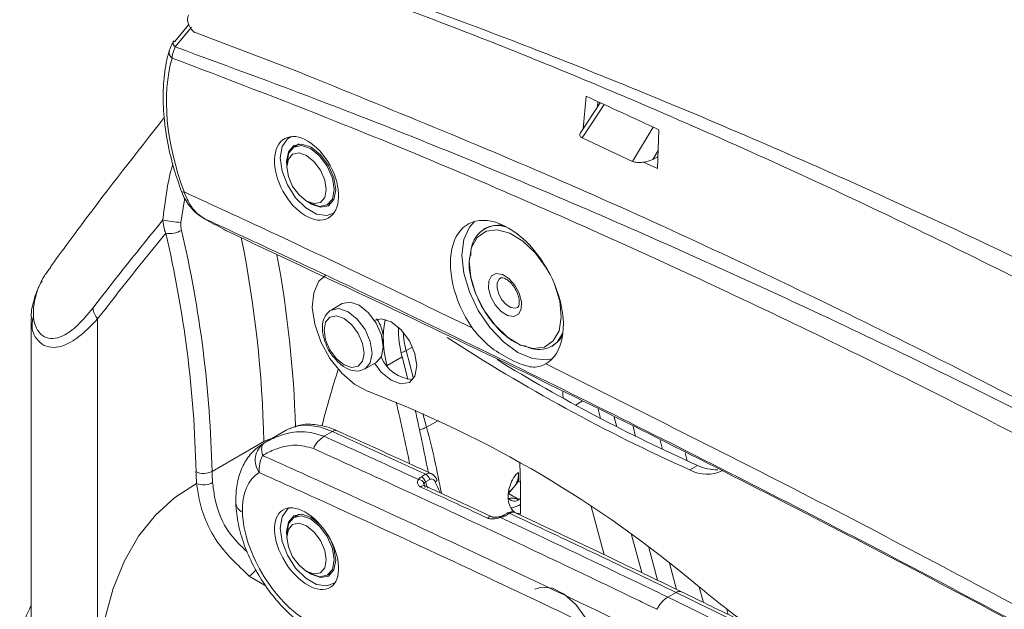
# Model space of a CAD drawing. Units: inches. Extents: x 0.5 to 16.5, y 0.2 to 10.8.
# Drawn here: x 13.6 to 14.2, y 9.8 to 10.2 of the extents above; entities that cross this region are included whole.
import ezdxf

# ---------------------------------------------------------------- set-up
doc = ezdxf.new("R2010")
doc.units = ezdxf.units.IN
doc.header["$MEASUREMENT"] = 0

msp = doc.modelspace()

# ---------------------------------------------------------------- linework, layer by layer
at = {"color": 7, "linetype": 'Continuous', "lineweight": 15}
for p, q in [((13.67546, 10.21128), (13.6849, 10.22289)), ((13.76132, 10.18995), (13.69001, 10.21709)), ((13.96867, 10.16897), (13.95501, 10.14819)), ((13.95891, 10.17347), (13.95691, 10.15109)), ((13.96666, 10.16591), (13.96701, 10.16978)), ((14.00819, 10.12363), (14.00896, 10.15042)), ((13.75547, 10.14567), (13.75423, 10.14496)), ((13.991, 10.12858), (13.9562, 10.14481)), ((13.76103, 10.14059), (13.7574, 10.13849)), ((14.00488, 10.12994), (14.00842, 10.13169)), ((13.75262, 10.12793), (13.75262, 10.12474)), ((13.99856, 10.1281), (14.00819, 10.12363)), ((13.76617, 10.10128), (13.76893, 10.09969)), ((13.78046, 10.09855), (13.78409, 10.10064)), ((13.78448, 10.09256), (13.78492, 10.09282)), ((13.71045, 10.08092), (13.71028, 10.08099)), ((13.71081, 10.08073), (13.71045, 10.08092)), ((13.79078, 10.03061), (13.78311, 10.02618)), ((13.57635, 10.0203), (13.57635, 9.81056)), ((13.62211, 9.76635), (13.62211, 10.02001)), ((13.78268, 10.02591), (13.78311, 10.02618)), ((13.81289, 10.01929), (13.81286, 10.01927)), ((13.81879, 10.00442), (13.81907, 10.00712)), ((13.80655, 9.98559), (13.81422, 9.99001)), ((13.96891, 9.95143), (13.96719, 9.95785)), ((13.97821, 9.95234), (13.97999, 9.94569)), ((13.99128, 9.9458), (13.99307, 9.9391)), ((13.75215, 9.94336), (13.73679, 9.93449)), ((13.77835, 9.93914), (13.78395, 9.94237)), ((13.7367, 9.93555), (13.70099, 9.91493)), ((14.01164, 9.9301), (14.00994, 9.93646)), ((14.02866, 9.92222), (14.02716, 9.92785)), ((14.03567, 9.91907), (14.03037, 9.91601)), ((13.84534, 9.91132), (13.84828, 9.91301)), ((13.9124, 9.91288), (13.91234, 9.91388)), ((13.9124, 9.91288), (13.9124, 9.91392)), ((13.9124, 9.90827), (13.9124, 9.91288)), ((13.84686, 9.90676), (13.84787, 9.90399)), ((13.85112, 9.90939), (13.84819, 9.9077)), ((13.90895, 9.90398), (13.9124, 9.90827)), ((13.9124, 9.90827), (13.91369, 9.90753)), ((13.90549, 9.89968), (13.90895, 9.90398)), ((13.90549, 9.89968), (13.91256, 9.8956)), ((13.91256, 9.89142), (13.91374, 9.89217)), ((13.96245, 9.89072), (13.97131, 9.85751)), ((13.7543, 9.88983), (13.75423, 9.88979)), ((13.76103, 9.88542), (13.7574, 9.88332)), ((13.90446, 9.88619), (13.90157, 9.88452)), ((13.90615, 9.88614), (13.90325, 9.88447)), ((13.75262, 9.87276), (13.75262, 9.86958)), ((13.99723, 9.84522), (13.99027, 9.87133)), ((14.00216, 9.86256), (14.00818, 9.83995)), ((14.01638, 9.85169), (14.02117, 9.83371)), ((13.76617, 9.84612), (13.76893, 9.84452)), ((13.78046, 9.84338), (13.78409, 9.84547)), ((13.78448, 9.8374), (13.78561, 9.83805)), ((14.01528, 9.82834), (14.02089, 9.83158)), ((14.03975, 9.82468), (14.03693, 9.83523)), ((14.0569, 9.81632), (14.05588, 9.82014))]:
    msp.add_line(p, q, dxfattribs=at)
at = {"color": 8, "linetype": 'Continuous', "lineweight": 15}
for p, q in [((13.68682, 10.22107), (13.67563, 10.20748)), ((13.991, 10.12858), (14.00523, 10.15214)), ((14.00854, 10.136), (14.00488, 10.12994)), ((13.6823, 10.10342), (13.6796, 10.08654)), ((13.83484, 9.99819), (13.83926, 10.00066)), ((13.8321, 9.99396), (13.8217, 9.98795)), ((13.83484, 9.99819), (13.83997, 9.97893)), ((13.95624, 9.96334), (13.95163, 9.96068)), ((13.84637, 9.95495), (13.8489, 9.94546)), ((13.8489, 9.94546), (13.85719, 9.9501)), ((13.73839, 9.83583), (13.72668, 9.84282))]:
    msp.add_line(p, q, dxfattribs=at)
at = {"color": 8, "linetype": 'Continuous', "lineweight": 15, "flags": 128}
for points in [[(13.67563, 10.20748), (13.67501, 10.20825), (13.67455, 10.20897), (13.67426, 10.20962), (13.67415, 10.21018), (13.67421, 10.21064), (13.67431, 10.21082)], [(13.9713, 10.16776), (13.967, 10.16122), (13.9616, 10.15302), (13.9562, 10.14481)], [(13.93405, 10.05063), (13.93142, 10.05526), (13.92396, 10.06543), (13.91536, 10.07357), (13.90634, 10.07904), (13.89762, 10.08139), (13.88991, 10.08043), (13.88383, 10.07624), (13.87988, 10.06916), (13.87837, 10.05976), (13.87943, 10.0488), (13.88297, 10.03717)], [(13.89993, 10.04822), (13.89903, 10.04754), (13.89767, 10.04495), (13.89753, 10.0413), (13.89864, 10.03715)], [(13.88297, 10.03717), (13.8887, 10.02581), (13.89617, 10.01565), (13.90476, 10.0075), (13.91378, 10.00203), (13.9225, 9.99968), (13.93021, 10.00064), (13.93629, 10.00483), (13.94025, 10.01191), (13.94176, 10.02132), (13.9407, 10.03228), (13.93716, 10.04391), (13.93697, 10.04437)], [(13.89864, 10.03715), (13.90082, 10.03314), (13.90375, 10.02987), (13.90698, 10.02784), (13.91002, 10.02737), (13.91163, 10.02791)], [(13.78311, 10.02618), (13.78311, 10.02618), (13.78849, 10.02723), (13.79483, 10.02502), (13.80117, 10.01991), (13.80655, 10.01265), (13.81014, 10.00437), (13.8114, 9.99632)], [(13.8114, 9.99632), (13.81014, 9.98972), (13.80668, 9.98566)]]:
    msp.add_lwpolyline(points, dxfattribs=at)
at = {"color": 7, "linetype": 'Continuous', "lineweight": 15, "flags": 128}
for points in [[(13.75584, 10.14571), (13.75297, 10.1441), (13.74925, 10.13881), (13.74796, 10.13111), (13.74925, 10.12192), (13.75297, 10.11234), (13.75866, 10.10354), (13.76564, 10.09658), (13.77307, 10.09229), (13.78005, 10.0912), (13.78494, 10.09285)], [(13.78628, 10.10899), (13.78499, 10.11721), (13.78132, 10.12567), (13.77583, 10.13308), (13.76935, 10.13831), (13.76288, 10.14056), (13.75738, 10.13949), (13.75372, 10.13527), (13.75243, 10.12853), (13.75262, 10.12544)], [(13.75262, 10.12793), (13.75387, 10.13442), (13.7574, 10.13849), (13.76269, 10.13952), (13.76893, 10.13735), (13.77517, 10.13231), (13.78046, 10.12518), (13.784, 10.11703), (13.78524, 10.1091), (13.784, 10.10262), (13.78046, 10.09855), (13.77517, 10.09752), (13.76893, 10.09969), (13.76893, 10.09969)], [(13.75262, 10.12474), (13.75366, 10.11816), (13.75659, 10.11139), (13.76099, 10.10547), (13.76617, 10.10128), (13.77135, 10.09948), (13.77575, 10.10033), (13.77868, 10.10371), (13.77972, 10.1091), (13.77868, 10.11569), (13.77575, 10.12246), (13.77135, 10.12838), (13.76617, 10.13257), (13.76099, 10.13437), (13.75659, 10.13351), (13.75366, 10.13013), (13.75262, 10.12474)], [(13.76677, 10.10094), (13.76935, 10.09922), (13.77583, 10.09696), (13.78132, 10.09803), (13.78499, 10.10225), (13.78628, 10.10899)], [(13.93561, 9.99264), (13.93126, 9.99178), (13.92193, 9.9927), (13.91192, 9.99696), (13.90191, 10.00426), (13.89259, 10.0141), (13.88458, 10.02582), (13.87843, 10.03862), (13.87457, 10.05162), (13.87325, 10.06393), (13.87457, 10.07473), (13.87843, 10.08327), (13.88198, 10.08716)], [(13.80876, 9.96994), (13.79944, 9.97486), (13.79038, 9.9827), (13.78233, 9.9928), (13.77596, 10.00436), (13.77177, 10.01641), (13.77012, 10.02797), (13.77114, 10.0381), (13.77474, 10.04596), (13.77966, 10.05039)], [(13.89315, 10.03523), (13.89161, 10.041), (13.8918, 10.04608), (13.8937, 10.0497), (13.89701, 10.05129), (13.90124, 10.05063), (13.90573, 10.04781), (13.90981, 10.04327), (13.91285, 10.03768), (13.91439, 10.03191), (13.9142, 10.02684), (13.9123, 10.02322), (13.90899, 10.02163), (13.90476, 10.02229), (13.90027, 10.0251), (13.89619, 10.02965), (13.89315, 10.03523)], [(13.81907, 10.00074), (13.81781, 10.0088), (13.81422, 10.01708), (13.80884, 10.02433), (13.8025, 10.02945), (13.79616, 10.03165), (13.79078, 10.03061)], [(13.80588, 9.99632), (13.80483, 10.00303), (13.80183, 10.00993), (13.79735, 10.01597), (13.79207, 10.02024), (13.78678, 10.02208), (13.7823, 10.02121), (13.77931, 10.01776), (13.77826, 10.01226), (13.77931, 10.00555), (13.7823, 9.99865), (13.78678, 9.99261), (13.79207, 9.98834), (13.79735, 9.98651), (13.80183, 9.98738), (13.80483, 9.99082), (13.80588, 9.99632)], [(13.81247, 10.01906), (13.8177, 10.0202), (13.82444, 10.01806), (13.83123, 10.01273), (13.83703, 10.00504), (13.84091, 9.99621), (13.84227, 9.98761), (13.84091, 9.98058), (13.83703, 9.97623), (13.83123, 9.97523), (13.82444, 9.97775), (13.8177, 9.98339), (13.81316, 9.9894)], [(13.93536, 10.00101), (13.939, 10.00391), (13.9429, 10.01012)], [(13.81422, 9.99001), (13.81422, 9.99001), (13.81781, 9.99415), (13.81907, 10.00074)], [(13.8321, 9.99396), (13.83575, 9.97946), (13.83602, 9.97837)], [(13.94285, 9.97003), (13.94291, 9.96854), (13.94318, 9.96533)], [(13.7368, 9.9345), (13.73622, 9.93402), (13.73575, 9.93335), (13.73542, 9.93249), (13.73523, 9.93146), (13.73518, 9.93027), (13.73528, 9.92894), (13.73551, 9.92749), (13.73588, 9.92595)], [(13.91317, 9.92127), (13.91374, 9.90443), (13.91358, 9.88541)], [(13.62211, 9.76635), (13.62359, 9.79061), (13.6272, 9.81334), (13.63292, 9.83433), (13.64067, 9.85338), (13.6504, 9.87029), (13.662, 9.8849), (13.67536, 9.89708), (13.69035, 9.90669)], [(13.90695, 9.88985), (13.90813, 9.88987), (13.91256, 9.89142)], [(13.91256, 9.8956), (13.9136, 9.89628), (13.91378, 9.89641)], [(13.75423, 9.88979), (13.75297, 9.88893), (13.74925, 9.88364), (13.74796, 9.87594), (13.74925, 9.86675), (13.75297, 9.85718), (13.75866, 9.84838), (13.76564, 9.84141), (13.77307, 9.83712), (13.78005, 9.83603), (13.78574, 9.83826), (13.78576, 9.83827)], [(13.77613, 9.87759), (13.77583, 9.87791), (13.76935, 9.88314), (13.76288, 9.88539), (13.75738, 9.88432), (13.75372, 9.8801), (13.75243, 9.87336), (13.75262, 9.87027)], [(13.75262, 9.87276), (13.75387, 9.87925), (13.7574, 9.88332), (13.76269, 9.88435), (13.76893, 9.88218), (13.77517, 9.87715), (13.78046, 9.87001), (13.784, 9.86186), (13.78524, 9.85394)], [(13.77972, 9.85394), (13.77868, 9.86052), (13.77575, 9.86729), (13.77135, 9.87321), (13.76617, 9.8774), (13.76099, 9.8792), (13.75659, 9.87835), (13.75366, 9.87497), (13.75262, 9.86958), (13.75366, 9.86299), (13.75659, 9.85622), (13.76099, 9.8503), (13.76617, 9.84611), (13.77135, 9.84431), (13.77575, 9.84517), (13.77868, 9.84855), (13.77972, 9.85394)], [(13.78628, 9.85382), (13.78499, 9.86205), (13.78266, 9.86799)], [(13.76677, 9.84577), (13.76935, 9.84405), (13.77583, 9.8418), (13.78132, 9.84286), (13.78499, 9.84709), (13.78628, 9.85382)], [(13.78524, 9.85394), (13.784, 9.84745), (13.78046, 9.84338), (13.77517, 9.84235), (13.76893, 9.84452), (13.76893, 9.84452)], [(13.9236, 9.83378), (13.9281, 9.83529), (13.93567, 9.8345), (13.94384, 9.83034), (13.95172, 9.82324), (13.95846, 9.81399), (13.96333, 9.80358), (13.96579, 9.79315), (13.96559, 9.78382), (13.96274, 9.7766), (13.95876, 9.77288)]]:
    msp.add_lwpolyline(points, dxfattribs=at)
at = {"color": 7, "linetype": 'Continuous', "lineweight": 15}
for centre, radius, start, end in [((13.67532, 10.20995), 0.00133, 84.19221, 139.37039), ((15.86809, 8.28601), 2.84466, 140.68723, 142.2515), ((13.68205, 10.14987), 0.06338, 256.42608, 267.78508), ((13.67153, 10.09601), 0.01714, 261.80296, 299.20772), ((12.90218, 9.89788), 0.799, 1.22268, 13.25266), ((13.71408, 10.08782), 0.00781, 240.96513, 245.28479), ((13.89858, 10.06539), 0.01922, 78.2096, 184.71507), ((13.89766, 10.06373), 0.02063, 71.18397, 116.40619), ((15.86949, 8.27999), 2.84224, 140.73036, 142.25136), ((12.90024, 9.89797), 0.78989, 1.22268, 13.25266), ((13.63483, 10.03012), 0.01625, 189.24315, 218.47866), ((13.79505, 10.00596), 0.02405, 2.78317, 36.27169), ((13.86966, 10.00754), 0.05059, 166.10004, 180.4719), ((13.90527, 10.0136), 0.07576, 179.4081, 195.02701), ((13.89651, 10.00785), 0.07744, 180.53684, 194.89647), ((14.53389, 11.03873), 1.23046, 236.96815, 245.84432), ((13.92615, 10.01782), 0.01886, 238.83956, 331.49546), ((13.84051, 10.0029), 0.02459, 201.66462, 267.69997), ((14.52807, 11.01967), 1.20572, 238.46849, 245.89656), ((14.33917, 9.80575), 0.57967, 161.95507, 165.91278), ((13.53076, 9.23858), 0.78241, 49.81313, 69.18687), ((12.54869, 9.65881), 1.31483, 11.48003, 13.36165), ((12.57765, 9.66883), 1.29588, 10.93104, 12.86017), ((13.78889, 9.92224), 0.01992, 121.93862, 154.78403), ((13.74535, 9.92271), 0.01456, 125.94223, 216.00565), ((13.75479, 9.91612), 0.02131, 152.54425, 185.32413), ((14.04886, 9.94671), 0.03062, 244.48588, 271.76207), ((13.69536, 9.92575), 0.01219, 243.63144, 297.51523), ((13.8108, 9.91669), 0.12087, 180.88699, 184.74707), ((13.81383, 9.91668), 0.11285, 180.88699, 184.74707), ((13.84251, 9.90616), 0.00589, 15.12882, 61.20978), ((13.84544, 9.90785), 0.00589, 15.12882, 61.20978), ((13.89742, 9.91357), 0.01499, 320.22793, 357.36071), ((14.04226, 9.93838), 0.02534, 241.99955, 295.77816), ((13.69515, 9.91899), 0.0132, 248.66252, 298.08759), ((13.84307, 9.90494), 0.00452, 22.92596, 85.98711), ((13.85444, 9.90933), 0.00172, 287.00572, 350.09839), ((13.89889, 9.91184), 0.01276, 301.56009, 321.99817), ((13.90943, 9.89944), 0.00496, 220.5328, 309.24817), ((14.6571, 10.59416), 0.98009, 230.64754, 233.39556)]:
    msp.add_arc(centre, radius, start, end, dxfattribs=at)
at = {"color": 8, "linetype": 'Continuous', "lineweight": 15}
for centre, radius, start, end in [((13.6765, 10.20392), 0.00515, 168.65157, 233.58734), ((13.68108, 10.1091), 0.00165, 227.641, 294.29006), ((12.95234, 9.9196), 0.78452, 1.16507, 11.50345), ((12.96866, 9.9202), 0.79033, 1.83913, 10.49875), ((13.89181, 10.01382), 0.05908, 182.73642, 195.34472), ((13.82599, 10.01447), 0.01853, 287.07009, 298.52883), ((13.83953, 9.96292), 0.01982, 283.20012, 298.22416), ((13.28928, 9.79576), 0.57929, 10.36653, 14.97561), ((13.78628, 9.9389), 0.00418, 68.84156, 123.78609), ((13.74656, 9.91774), 0.02035, 102.31863, 118.95902), ((13.84693, 9.90272), 0.00252, 71.65516, 144.39511), ((13.72535, 9.89408), 0.00799, 186.52601, 245.1197), ((13.89308, 9.8813), 0.00251, 71.03159, 144.47295), ((13.90236, 9.88295), 0.00175, 59.54375, 118.13148), ((13.90526, 9.88461), 0.00176, 59.65397, 116.70384), ((13.89918, 9.88313), 0.000639, 10.13713, 75.47301), ((13.71718, 9.85771), 0.01765, 302.5445, 323.24202), ((14.0232, 9.82817), 0.00412, 67.95455, 124.17748)]:
    msp.add_arc(centre, radius, start, end, dxfattribs=at)
at = {"color": 7, "linetype": 'Continuous', "lineweight": 15}
for centre, major_axis, ratio, start_param, end_param in [((13.68948, 10.22385), (-0.00332, 0.00673), 0.616128, 0.335624, 2.564698), ((13.76617, 10.11709), (-0.06551, 0.11985), 0.59229, 0.54167, 1.333168), ((14.12167, 3.5918), (-3.34734, 6.70063), 0.616353, 5.623277, 5.632695), ((13.90428, 10.03716), (-0.02642, 0.04833), 0.59229, 3.156142, 8.016686), ((13.79166, 9.8777), (-0.04005, 0.06533), 0.559011, 6.218068, 6.268461), ((15.07189, -0.59084), (-6.56491, 10.64161), 0.556907, 5.585511, 5.592858), ((13.76511, 9.86194), (-0.03203, 0.05192), 0.556894, 6.266496, 7.052384), ((13.87901, 9.90784), (-0.02061, 0.0332), 0.554812, 1.243824, 1.465822), ((13.76618, 9.86132), (-0.03283, 0.05321), 0.556894, 0.7692, 2.400559), ((15.07189, -0.59084), (-6.56491, 10.64161), 0.556907, 5.565831, 5.578907), ((14.65141, 3.57808), (-3.93887, 6.38501), 0.556916, 5.465925, 5.565837)]:
    msp.add_ellipse(centre, major_axis=major_axis, ratio=ratio, start_param=start_param, end_param=end_param, dxfattribs=at)
for centre, major_axis, ratio in [((13.76617, 10.11692), (-0.01499, 0.02743), 0.59229), ((13.76617, 9.86176), (-0.01641, 0.0266), 0.556894)]:
    msp.add_ellipse(centre, major_axis=major_axis, ratio=ratio, dxfattribs=at)
at = {"color": 8, "linetype": 'Continuous', "lineweight": 15}
for centre, major_axis, ratio, start_param, end_param in [((13.79166, 9.8777), (-0.04005, 0.06533), 0.559011, 5.594403, 6.218068), ((13.87348, 9.90465), (-0.02042, 0.03331), 0.55897, 1.154187, 1.274106)]:
    msp.add_ellipse(centre, major_axis=major_axis, ratio=ratio, start_param=start_param, end_param=end_param, dxfattribs=at)
at = {"color": 7, "linetype": 'Continuous', "lineweight": 15}
for points, knots in [([(14.73136, 10.00756), (14.72569, 10.01086), (14.71056, 10.01966), (14.68584, 10.0341), (14.65656, 10.0512), (14.62793, 10.06786), (14.59907, 10.08451), (14.57333, 10.09925), (14.54909, 10.11301), (14.52199, 10.12828), (14.48821, 10.14711), (14.44793, 10.16923), (14.40572, 10.192), (14.36259, 10.21483), (14.29604, 10.24935), (14.20757, 10.29358), (14.09812, 10.34483), (14.02352, 10.37843), (13.98557, 10.3941), (13.98296, 10.39517)], [0, 0, 0, 0, 0.019606, 0.052241, 0.089705, 0.130324, 0.165958, 0.203694, 0.232328, 0.262742, 0.311823, 0.366641, 0.422977, 0.480814, 0.540158, 0.69235, 0.842344, 0.989169, 1, 1, 1, 1]), ([(13.67493, 10.21169), (13.67435, 10.21087), (13.67281, 10.20873), (13.67211, 10.20638), (13.67168, 10.20492)], [0, 0, 0, 0, 0.378588, 1, 1, 1, 1]), ([(13.67145, 10.20494), (13.67074, 10.20216), (13.6687, 10.19418), (13.66709, 10.17975), (13.66735, 10.16152), (13.66993, 10.14239), (13.6742, 10.12434), (13.67823, 10.11284), (13.67997, 10.10788)], [0, 0, 0, 0, 0.1007519, 0.2892326, 0.4782876, 0.6675178, 0.8565543, 1, 1, 1, 1]), ([(13.67563, 10.20748), (13.67491, 10.20574), (13.67381, 10.20307), (13.67354, 10.20063), (13.67344, 10.19978)], [0, 0, 0, 0, 0.653583, 1, 1, 1, 1]), ([(13.76132, 10.18995), (13.8233, 10.16484), (13.94731, 10.11458), (14.13362, 10.02767), (14.3201, 9.93284), (14.50643, 9.82978), (14.69234, 9.71814), (14.83085, 9.6307), (14.90697, 9.57808), (14.92179, 9.56784)], [0, 0, 0, 0, 0.160154, 0.320429, 0.48019, 0.640844, 0.801211, 0.961297, 1, 1, 1, 1]), ([(13.66807, 10.15883), (13.64889, 10.1344), (13.62233, 10.10058), (13.59674, 10.06563), (13.58964, 10.05593)], [0, 0, 0, 0, 0.722507, 1, 1, 1, 1]), ([(13.9562, 10.14481), (13.95578, 10.14506), (13.95494, 10.14555), (13.95446, 10.14659), (13.95448, 10.1475), (13.95497, 10.14801), (13.95509, 10.14814)], [0, 0, 0, 0, 0.26688, 0.533015, 0.884501, 1, 1, 1, 1]), ([(14.00488, 10.12994), (14.00354, 10.12938), (14.00122, 10.12842), (13.99738, 10.1278), (13.99444, 10.12776), (13.99234, 10.12806), (13.99139, 10.12843), (13.991, 10.12858)], [0, 0, 0, 0, 0.335158, 0.582117, 0.760551, 0.90067, 1, 1, 1, 1]), ([(13.68007, 10.10792), (13.6803, 10.10722), (13.68162, 10.10326), (13.68599, 10.09694), (13.6915, 10.09123), (13.69541, 10.08953), (13.69625, 10.08916)], [0, 0, 0, 0, 0.084809, 0.480527, 0.888573, 1, 1, 1, 1]), ([(13.68176, 10.10759), (13.7017, 10.09841), (13.76784, 10.06794), (13.83406, 10.03612), (13.88031, 10.01389)], [0, 0, 0, 0, 0.301461, 1, 1, 1, 1]), ([(13.68176, 10.10759), (13.68316, 10.10417), (13.68603, 10.09711), (13.69181, 10.09154), (13.69537, 10.08939), (13.69591, 10.08906)], [0, 0, 0, 0, 0.443086, 0.914475, 1, 1, 1, 1]), ([(13.66717, 10.08826), (13.66734, 10.08601), (13.66756, 10.08282), (13.66874, 10.0799), (13.66909, 10.07905)], [0, 0, 0, 0, 0.706903, 1, 1, 1, 1]), ([(13.69591, 10.08906), (13.7002, 10.08665), (13.70499, 10.08395), (13.70993, 10.08121), (13.71045, 10.08092)], [0, 0, 0, 0, 0.894194, 1, 1, 1, 1]), ([(13.6799, 10.08105), (13.67979, 10.08157), (13.67944, 10.08331), (13.67953, 10.0852), (13.6796, 10.08654)], [0, 0, 0, 0, 0.297195, 1, 1, 1, 1]), ([(13.71045, 10.08092), (13.77924, 10.04871), (13.90889, 9.988), (14.09969, 9.89225), (14.28266, 9.79626), (14.46569, 9.69574), (14.64866, 9.59053), (14.79773, 9.50194), (14.88567, 9.44686), (14.91275, 9.4299)], [0, 0, 0, 0, 0.171852, 0.323933, 0.476015, 0.628096, 0.780242, 0.932324, 1, 1, 1, 1]), ([(13.87857, 10.0621), (13.87841, 10.06057), (13.87792, 10.05582), (13.87938, 10.04723), (13.88179, 10.04039), (13.8829, 10.03725)], [0, 0, 0, 0, 0.204022, 0.6334669, 1, 1, 1, 1]), ([(13.89996, 10.04813), (13.90012, 10.04824), (13.90048, 10.04849), (13.90228, 10.04825), (13.90491, 10.04682), (13.90769, 10.04426), (13.91024, 10.04071), (13.91211, 10.03664), (13.91297, 10.03273), (13.9128, 10.02972), (13.91211, 10.02823), (13.91174, 10.02804), (13.91158, 10.02795)], [0, 0, 0, 0, 0.085705, 0.191008, 0.28727, 0.389746, 0.497138, 0.607458, 0.716786, 0.821378, 0.921212, 1, 1, 1, 1]), ([(13.58395, 10.04631), (13.58365, 10.04584), (13.58083, 10.04155), (13.57829, 10.03332), (13.57608, 10.02504), (13.57646, 10.0208), (13.57651, 10.02031)], [0, 0, 0, 0, 0.056387, 0.518976, 0.944428, 1, 1, 1, 1]), ([(13.8829, 10.03725), (13.88373, 10.03533), (13.88614, 10.02977), (13.89151, 10.02097), (13.89916, 10.01196), (13.90698, 10.00519), (13.91217, 10.0028), (13.91438, 10.00177)], [0, 0, 0, 0, 0.1227886, 0.3560075, 0.5900632, 0.8251586, 1, 1, 1, 1]), ([(13.78253, 10.02581), (13.78121, 10.0246), (13.77854, 10.02217), (13.77693, 10.01633), (13.77716, 10.00932), (13.77975, 10.00158), (13.78271, 9.99589), (13.78489, 9.99373), (13.78515, 9.99347)], [0, 0, 0, 0, 0.174843, 0.3513, 0.550832, 0.761065, 0.971603, 1, 1, 1, 1]), ([(13.88031, 10.01389), (13.88369, 10.00988), (13.89066, 10.00162), (13.90425, 9.99306), (13.91644, 9.98745), (13.92483, 9.98621), (13.92945, 9.98831), (13.93111, 9.98906)], [0, 0, 0, 0, 0.202687, 0.417408, 0.653235, 0.875946, 1, 1, 1, 1]), ([(13.78515, 9.99347), (13.78676, 9.99166), (13.79028, 9.9877), (13.7964, 9.98456), (13.80229, 9.98367), (13.80532, 9.98517), (13.80663, 9.98582)], [0, 0, 0, 0, 0.2515189, 0.5480301, 0.8048268, 1, 1, 1, 1]), ([(13.78779, 9.9428), (13.78575, 9.94364), (13.77985, 9.94609), (13.77066, 9.94774), (13.76139, 9.94741), (13.75661, 9.94515), (13.75466, 9.94423)], [0, 0, 0, 0, 0.175502, 0.507361, 0.799173, 1, 1, 1, 1]), ([(13.7368, 9.9345), (13.73719, 9.93472), (13.74096, 9.93686), (13.7496, 9.94068), (13.76371, 9.94358), (13.7733, 9.94067), (13.77835, 9.93914)], [0, 0, 0, 0, 0.028756, 0.276151, 0.618621, 1, 1, 1, 1]), ([(13.77835, 9.93914), (13.79333, 9.93234), (13.815, 9.92251), (13.83669, 9.91253), (13.84339, 9.90945)], [0, 0, 0, 0, 0.691274, 1, 1, 1, 1]), ([(13.85233, 9.91333), (13.84721, 9.91569), (13.82569, 9.92559), (13.80418, 9.93535), (13.78779, 9.9428)], [0, 0, 0, 0, 0.237629, 1, 1, 1, 1]), ([(13.73681, 9.9345), (13.73478, 9.93315), (13.72989, 9.92991), (13.72396, 9.92255), (13.71954, 9.91285), (13.71747, 9.90291), (13.71743, 9.89604), (13.71741, 9.89317)], [0, 0, 0, 0, 0.156975, 0.377022, 0.598681, 0.831934, 1, 1, 1, 1]), ([(13.77087, 9.93072), (13.76677, 9.9319), (13.75891, 9.93417), (13.74693, 9.93138), (13.7395, 9.92801), (13.73622, 9.92614), (13.73588, 9.92595)], [0, 0, 0, 0, 0.374616, 0.717483, 0.970334, 1, 1, 1, 1]), ([(13.73588, 9.92595), (13.74861, 9.92021), (13.79128, 9.901), (13.86398, 9.86754), (13.93902, 9.83222), (13.98409, 9.81053), (13.99911, 9.80331)], [0, 0, 0, 0, 0.145369, 0.487222, 0.829075, 1, 1, 1, 1]), ([(14.00773, 9.81996), (14.00378, 9.82186), (13.96977, 9.83827), (13.90576, 9.8687), (13.83077, 9.90352), (13.78585, 9.92392), (13.77087, 9.93072)], [0, 0, 0, 0, 0.050016, 0.43001, 0.810005, 1, 1, 1, 1]), ([(13.99656, 9.79161), (13.98155, 9.79884), (13.93652, 9.82051), (13.86155, 9.85579), (13.78892, 9.88922), (13.74629, 9.90842), (13.73357, 9.91415)], [0, 0, 0, 0, 0.170925, 0.512778, 0.854631, 1, 1, 1, 1]), ([(13.84339, 9.90945), (13.84368, 9.90988), (13.84413, 9.91056), (13.84502, 9.91112), (13.84534, 9.91132)], [0, 0, 0, 0, 0.641109, 1, 1, 1, 1]), ([(13.8561, 9.90901), (13.85607, 9.90913), (13.8558, 9.9102), (13.85457, 9.91172), (13.8532, 9.91308), (13.85234, 9.91331), (13.85228, 9.91332)], [0, 0, 0, 0, 0.059485, 0.545085, 0.969608, 1, 1, 1, 1]), ([(13.9129, 9.88587), (13.91236, 9.88589), (13.9105, 9.88597), (13.908, 9.88802), (13.90581, 9.89173), (13.90494, 9.89675), (13.90544, 9.9024), (13.90735, 9.90796), (13.90975, 9.91217), (13.91163, 9.91379), (13.9122, 9.91429)], [0, 0, 0, 0, 0.059604, 0.203841, 0.349177, 0.495751, 0.643248, 0.790651, 0.936515, 1, 1, 1, 1]), ([(13.72668, 9.84282), (13.71857, 9.85046), (13.70242, 9.86567), (13.69276, 9.8896), (13.69085, 9.90311), (13.69035, 9.90669)], [0, 0, 0, 0, 0.4255, 0.84795, 1, 1, 1, 1]), ([(13.84488, 9.90419), (13.8447, 9.90429), (13.84389, 9.9047), (13.84333, 9.90539), (13.8428, 9.90651), (13.84255, 9.90782), (13.8431, 9.90889), (13.84339, 9.90945)], [0, 0, 0, 0, 0.08527, 0.375786, 0.393632, 0.682505, 1, 1, 1, 1]), ([(13.89103, 9.88276), (13.88684, 9.88472), (13.87145, 9.8919), (13.85607, 9.89902), (13.84488, 9.90419)], [0, 0, 0, 0, 0.2725224, 1, 1, 1, 1]), ([(13.84723, 9.9067), (13.84719, 9.90645), (13.84714, 9.90615), (13.84722, 9.90568), (13.8473, 9.90549), (13.84737, 9.90535)], [0, 0, 0, 0, 0.607276, 0.702901, 1, 1, 1, 1]), ([(13.84819, 9.9077), (13.84803, 9.9076), (13.84758, 9.90733), (13.84737, 9.90694), (13.84723, 9.9067)], [0, 0, 0, 0, 0.357708, 1, 1, 1, 1]), ([(13.84774, 9.90513), (13.84763, 9.90518), (13.84739, 9.9053), (13.84738, 9.90533), (13.84738, 9.90535)], [0, 0, 0, 0, 0.4773233, 1, 1, 1, 1]), ([(13.89387, 9.88368), (13.89044, 9.88529), (13.87505, 9.89248), (13.85967, 9.89958), (13.84771, 9.90509)], [0, 0, 0, 0, 0.222691, 1, 1, 1, 1]), ([(13.85495, 9.90768), (13.85483, 9.90794), (13.85455, 9.90856), (13.85388, 9.90929), (13.85301, 9.90973), (13.85205, 9.9098), (13.85143, 9.90953), (13.85112, 9.90939)], [0, 0, 0, 0, 0.153936, 0.363805, 0.572151, 0.784069, 1, 1, 1, 1]), ([(13.71741, 9.89317), (13.71756, 9.89069), (13.71799, 9.88364), (13.7206, 9.87156), (13.72575, 9.85726), (13.73288, 9.84338), (13.74167, 9.83043), (13.75182, 9.81893), (13.7628, 9.80927), (13.77056, 9.8048), (13.77435, 9.80262)], [0, 0, 0, 0, 0.072883, 0.206809, 0.340036, 0.472587, 0.604973, 0.737887, 0.872045, 1, 1, 1, 1]), ([(13.90566, 9.89622), (13.90617, 9.8964), (13.90706, 9.89672), (13.90987, 9.89629), (13.91174, 9.89581), (13.91256, 9.8956)], [0, 0, 0, 0, 0.439105, 0.751358, 1, 1, 1, 1]), ([(13.90153, 9.88452), (13.90139, 9.88444), (13.90104, 9.88423), (13.90023, 9.88393), (13.89957, 9.88382), (13.89933, 9.88378)], [0, 0, 0, 0, 0.291629, 0.739981, 1, 1, 1, 1]), ([(13.90325, 9.88447), (13.9026, 9.88414), (13.90156, 9.88363), (13.90028, 9.88335), (13.89981, 9.88325)], [0, 0, 0, 0, 0.632673, 1, 1, 1, 1]), ([(13.90979, 9.88663), (13.90976, 9.88665), (13.90927, 9.887), (13.90805, 9.88716), (13.90635, 9.88703), (13.90513, 9.88664), (13.90454, 9.88621), (13.90446, 9.88616)], [0, 0, 0, 0, 0.022208, 0.317141, 0.61647, 0.953592, 1, 1, 1, 1]), ([(14.02475, 9.83199), (14.01504, 9.83666), (13.97669, 9.85515), (13.93839, 9.87318), (13.90977, 9.88665)], [0, 0, 0, 0, 0.252981, 1, 1, 1, 1]), ([(13.89981, 9.88325), (13.89877, 9.88298), (13.89668, 9.88246), (13.89377, 9.88213), (13.89194, 9.88238), (13.89121, 9.88269), (13.89103, 9.88276)], [0, 0, 0, 0, 0.3407484, 0.6815194, 0.9255155, 1, 1, 1, 1]), ([(13.89934, 9.88375), (13.89933, 9.88375), (13.89874, 9.88363), (13.89744, 9.88343), (13.89575, 9.88332), (13.89445, 9.88346), (13.89406, 9.88362), (13.8939, 9.88369)], [0, 0, 0, 0, 0.004067, 0.288174, 0.556546, 0.807519, 1, 1, 1, 1]), ([(13.89981, 9.88325), (13.90431, 9.88114), (13.93882, 9.86497), (13.97731, 9.84666), (14.01133, 9.83025), (14.01528, 9.82834)], [0, 0, 0, 0, 0.116934, 0.897389, 1, 1, 1, 1]), ([(14.55349, 9.54698), (14.53454, 9.55818), (14.47957, 9.59068), (14.38864, 9.64256), (14.28076, 9.70179), (14.17304, 9.75842), (14.08773, 9.8014), (14.03835, 9.82538), (14.02475, 9.83199)], [0, 0, 0, 0, 0.107269, 0.311081, 0.514896, 0.718712, 0.922529, 1, 1, 1, 1]), ([(13.57635, 9.82279), (13.57461, 9.81913), (13.57067, 9.81082), (13.56828, 9.79701), (13.56862, 9.78224), (13.57215, 9.76795), (13.57856, 9.75435), (13.5878, 9.74158), (13.59939, 9.72983), (13.60901, 9.72312), (13.61375, 9.71981)], [0, 0, 0, 0, 0.102535, 0.232692, 0.359233, 0.484431, 0.610253, 0.738942, 0.871497, 1, 1, 1, 1]), ([(14.01528, 9.82834), (14.04282, 9.8149), (14.10049, 9.78676), (14.18849, 9.74176), (14.26411, 9.70176), (14.37007, 9.64412), (14.45834, 9.59408), (14.53149, 9.55076), (14.54398, 9.54336)], [0, 0, 0, 0, 0.156829, 0.328469, 0.500159, 0.585978, 0.929301, 1, 1, 1, 1])]:
    msp.add_open_spline(points, degree=3, knots=knots, dxfattribs=at)
at = {"color": 8, "linetype": 'Continuous', "lineweight": 15}
for points, knots in [([(14.89046, 9.84925), (14.85176, 9.87566), (14.76872, 9.93233), (14.65233, 10.00638), (14.51253, 10.09135), (14.35501, 10.18047), (14.16896, 10.27666), (14.04553, 10.33203), (13.98383, 10.3597)], [0, 0, 0, 0, 0.12784, 0.274319, 0.384062, 0.589337, 0.794721, 1, 1, 1, 1]), ([(13.98824, 10.36225), (14.05138, 10.3354), (14.17768, 10.2817), (14.36833, 10.18815), (14.52959, 10.1012), (14.67243, 10.01794), (14.78035, 9.95205), (14.85402, 9.90339), (14.8826, 9.88451)], [0, 0, 0, 0, 0.212726, 0.42556, 0.638282, 0.752006, 0.903798, 1, 1, 1, 1]), ([(13.73674, 10.27174), (13.74569, 10.26892), (13.7943, 10.25356), (13.88299, 10.22209), (14.0164, 10.16937), (14.16377, 10.1056), (14.32515, 10.02916), (14.47349, 9.95314), (14.59183, 9.88863), (14.70685, 9.82302), (14.80896, 9.76259), (14.887, 9.71226), (14.91447, 9.69454)], [0, 0, 0, 0, 0.023113, 0.125607, 0.228112, 0.365047, 0.502027, 0.638967, 0.741601, 0.801792, 0.930225, 1, 1, 1, 1]), ([(14.91853, 9.65485), (14.89023, 9.67428), (14.80816, 9.73064), (14.70229, 9.7973), (14.58504, 9.86836), (14.46871, 9.93573), (14.32226, 10.01512), (14.1623, 10.09481), (14.01578, 10.16114), (13.88288, 10.21584), (13.79301, 10.24924), (13.74309, 10.2659), (13.73277, 10.26934)], [0, 0, 0, 0, 0.072228, 0.209521, 0.268517, 0.369147, 0.50355, 0.637995, 0.772391, 0.873083, 0.973767, 1, 1, 1, 1]), ([(13.67563, 10.20748), (13.71302, 10.19376), (13.80388, 10.16041), (13.94919, 10.10094), (14.11134, 10.0285), (14.27391, 9.94935), (14.43132, 9.86644), (14.58337, 9.78075), (14.74096, 9.68563), (14.85388, 9.61499), (14.91756, 9.57131), (14.92179, 9.56841)], [0, 0, 0, 0, 0.09081, 0.220741, 0.350748, 0.480759, 0.610695, 0.728114, 0.845534, 0.989735, 1, 1, 1, 1]), ([(14.92177, 9.54364), (14.91526, 9.54814), (14.84838, 9.59444), (14.73271, 9.66772), (14.57511, 9.76414), (14.42439, 9.85063), (14.26843, 9.93471), (14.10737, 10.01539), (13.94661, 10.08955), (13.80191, 10.1509), (13.71108, 10.18546), (13.67344, 10.19978)], [0, 0, 0, 0, 0.0157239, 0.1615048, 0.2777631, 0.3940212, 0.5227132, 0.6514739, 0.7802297, 0.908915, 1, 1, 1, 1]), ([(13.66717, 10.08826), (13.66839, 10.09876), (13.66991, 10.11188), (13.6733, 10.12447), (13.67398, 10.12699)], [0, 0, 0, 0, 0.7998695, 1, 1, 1, 1]), ([(14.91271, 9.42962), (14.84518, 9.47158), (14.71676, 9.55136), (14.57288, 9.63477), (14.43553, 9.7128), (14.29802, 9.78876), (14.11479, 9.88554), (13.93178, 9.97765), (13.79221, 10.04459), (13.71364, 10.08087), (13.69591, 10.08906)], [0, 0, 0, 0, 0.166698, 0.316963, 0.354527, 0.505104, 0.655682, 0.805947, 0.956211, 1, 1, 1, 1]), ([(13.58988, 10.05575), (13.58836, 10.05377), (13.58375, 10.04776), (13.57833, 10.03474), (13.57693, 10.02125), (13.58047, 10.01176), (13.58509, 10.00728), (13.59122, 10.00597), (13.5991, 10.00822), (13.60856, 10.01513), (13.61535, 10.02334), (13.6188, 10.02751)], [0, 0, 0, 0, 0.056305, 0.170732, 0.360078, 0.453206, 0.549003, 0.639116, 0.732112, 0.864101, 1, 1, 1, 1]), ([(13.62211, 10.02001), (13.61831, 10.01609), (13.61071, 10.00826), (13.60036, 10.00182), (13.59169, 9.99992), (13.58491, 10.00127), (13.57992, 10.00595), (13.57636, 10.01226), (13.57718, 10.0181), (13.57754, 10.02069)], [0, 0, 0, 0, 0.186598, 0.372689, 0.501624, 0.630465, 0.762624, 0.894873, 1, 1, 1, 1]), ([(13.93111, 9.98906), (13.99, 9.95968), (14.11008, 9.89976), (14.29148, 9.80372), (14.42923, 9.72768), (14.56681, 9.6495), (14.71324, 9.56462), (14.84416, 9.48319), (14.9141, 9.4397)], [0, 0, 0, 0, 0.179762, 0.366526, 0.55329, 0.599882, 0.786259, 1, 1, 1, 1]), ([(13.84828, 9.91301), (13.84889, 9.91327), (13.85011, 9.9138), (13.85152, 9.91377), (13.85216, 9.91336), (13.85228, 9.91328)], [0, 0, 0, 0, 0.448334, 0.893665, 1, 1, 1, 1]), ([(13.70137, 9.90734), (13.70177, 9.90415), (13.70329, 9.89212), (13.70973, 9.87419), (13.72108, 9.86349), (13.72528, 9.85953)], [0, 0, 0, 0, 0.1855045, 0.6983747, 1, 1, 1, 1]), ([(13.90974, 9.88657), (13.9094, 9.88672), (13.90862, 9.88705), (13.90728, 9.88673), (13.90641, 9.88627), (13.90615, 9.88614)], [0, 0, 0, 0, 0.349004, 0.805825, 1, 1, 1, 1])]:
    msp.add_open_spline(points, degree=3, knots=knots, dxfattribs=at)
at = {"color": 7, "linetype": 'Continuous', "lineweight": 15}
msp.add_open_spline([(14.00773, 9.81996), (14.00823, 9.82085), (14.00923, 9.82263), (14.01109, 9.82495), (14.01312, 9.82694), (14.01457, 9.82787), (14.01529, 9.82834)], degree=3, dxfattribs=at)

doc.saveas('drawing.dxf')
